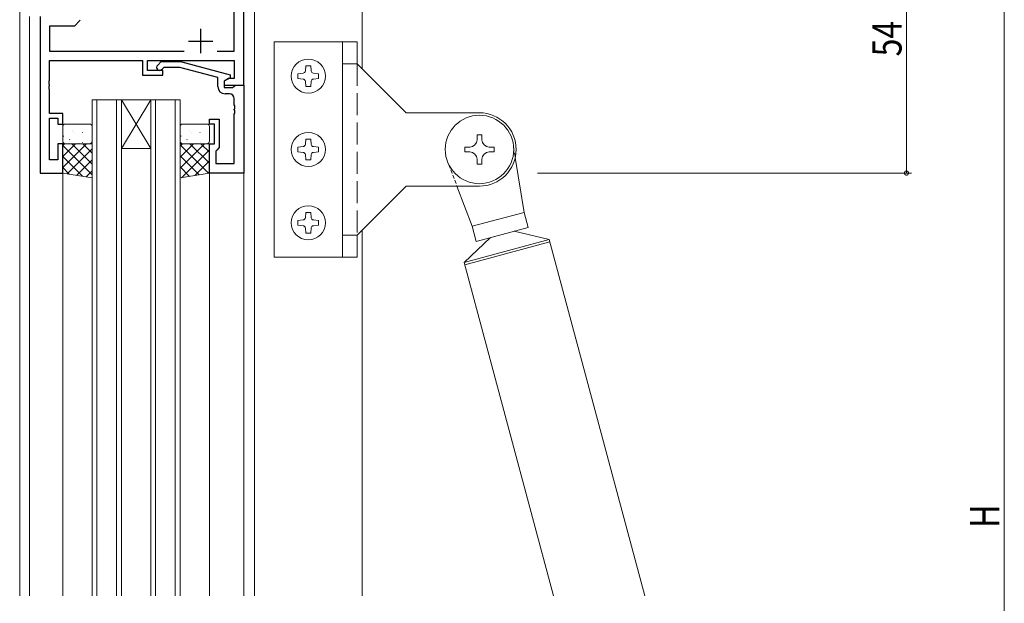
# Model space of a CAD drawing. Extents: x 0 to 1133, y 0 to 806.
# Drawn here: x 105 to 307, y 360 to 479 of the extents above; entities that cross this region are included whole.
import ezdxf

# ---------------------------------------------------------------- set-up
doc = ezdxf.new("R2010")
doc.units = 0
doc.linetypes.add('DASHED', pattern=[0.75, 0.5, -0.25])
doc.linetypes.add('YHIDDEN_1', pattern=[4, 3, -1])
for name, color, linetype, lineweight in [('YKK_11', 7, 'CONTINUOUS', 30), ('YKK_12', 2, 'CONTINUOUS', 13), ('YKK_13', 4, 'CONTINUOUS', 13), ('YKK_D', 6, 'CONTINUOUS', 13)]:
    doc.layers.add(name, color=color, linetype=linetype, lineweight=lineweight)
doc.styles.get("Standard").update_dxf_attribs({"font": 'ROMANS.SHX', "bigfont": 'EXTFONT.SHX'})

msp = doc.modelspace()

# ---------------------------------------------------------------- linework, layer by layer
at = {"layer": 'YKK_11', "color": 0, "linetype": 'ByBlock', "lineweight": -2, "ltscale": 0.5}
for p, q in [((149.1, 472.5), (149.1, 483.64)), ((151.03, 465.57), (151.03, 483.57)), ((109.43, 479.57), (109.43, 447.57)), ((116.43, 477.64), (111.36, 477.64)), ((111.36, 477.64), (111.36, 472.5)), ((117.59, 478.8), (116.43, 477.64)), ((117.59, 478.8), (116.43, 477.64)), ((111.36, 472.5), (138.88, 472.5)), ((145.58, 472.5), (149.1, 472.5)), ((111.36, 470.57), (130.33, 470.57)), ((111.36, 466.53), (111.36, 470.57)), ((130.33, 470.57), (130.33, 467.57)), ((131.33, 470.57), (149.1, 470.57)), ((131.33, 468.57), (131.33, 470.57)), ((133.41, 469.59), (134.18, 470.37)), ((134.18, 470.37), (138.13, 470.37)), ((134.68, 469.17), (134.26, 468.74)), ((137.97, 469.17), (134.68, 469.17)), ((145.73, 467.09), (137.97, 469.17)), ((138.13, 470.37), (148.23, 467.66)), ((149.1, 470.57), (149.1, 466.87)), ((130.33, 467.57), (134.53, 467.57)), ((134.53, 468.57), (131.33, 468.57)), ((134.53, 467.57), (134.53, 468.57)), ((145.73, 465.27), (145.73, 467.09)), ((148.23, 467.06), (147.03, 466.37)), ((148.23, 467.66), (148.23, 467.06)), ((111.24, 466.34), (111.36, 466.53)), ((111.24, 465.79), (111.24, 466.34)), ((111.36, 465.61), (111.24, 465.79)), ((111.24, 465.34), (111.36, 465.53)), ((111.24, 464.79), (111.24, 465.34)), ((111.36, 465.53), (111.36, 465.61)), ((147.9, 466.87), (147.03, 466.37)), ((147.03, 466.37), (147.03, 465.57)), ((147.03, 466.37), (147.03, 465.07)), ((147.03, 465.57), (151.03, 465.57)), ((147.03, 465.07), (148.83, 465.07)), ((149.1, 466.87), (147.9, 466.87)), ((148.83, 465.07), (149.03, 465.27)), ((149.03, 465.27), (149.33, 465.57)), ((149.33, 465.57), (151.03, 465.57)), ((151.03, 465.57), (151.03, 447.57)), ((111.36, 464.61), (111.24, 464.79)), ((111.36, 459.77), (111.36, 464.61)), ((148.1, 463.77), (147.23, 463.77)), ((149.1, 461.53), (149.1, 462.77)), ((149.22, 461.34), (149.1, 461.53)), ((149.22, 460.79), (149.22, 461.34)), ((114.03, 459.77), (111.36, 459.77)), ((114.03, 457.57), (114.03, 459.77)), ((149.1, 460.61), (149.22, 460.79)), ((149.1, 460.53), (149.1, 460.61)), ((149.22, 460.34), (149.1, 460.53)), ((149.1, 459.61), (149.22, 459.79)), ((149.1, 449.5), (149.1, 459.61)), ((149.22, 459.79), (149.22, 460.34)), ((111.36, 458.77), (113.03, 458.77)), ((111.36, 450.27), (111.36, 458.77)), ((113.03, 458.77), (113.03, 457.57)), ((113.03, 457.57), (114.03, 457.57)), ((144.03, 457.57), (144.03, 458.57)), ((144.03, 458.57), (146.03, 458.57)), ((145.03, 457.57), (144.03, 457.57)), ((145.03, 453.57), (145.03, 457.57)), ((146.03, 458.57), (146.03, 452.77)), ((114.03, 453.57), (113.03, 453.57)), ((113.03, 453.57), (113.03, 450.27)), ((114.03, 447.57), (114.03, 453.57)), ((144.03, 447.57), (144.03, 453.57)), ((144.03, 453.57), (145.03, 453.57)), ((145.53, 452.27), (145.33, 452.07)), ((145.33, 452.07), (145.33, 449.5)), ((146.03, 452.77), (145.53, 452.27)), ((113.03, 450.27), (111.36, 450.27)), ((145.33, 449.5), (149.1, 449.5)), ((109.43, 447.57), (114.03, 447.57)), ((151.03, 447.57), (144.03, 447.57))]:
    msp.add_line(p, q, dxfattribs=at)
at = {"layer": 'YKK_11', "color": 2, "ltscale": 0.5}
for p, q in [((142.23, 477.07), (142.23, 472.07)), ((139.73, 474.57), (144.73, 474.57))]:
    msp.add_line(p, q, dxfattribs=at)
at = {"layer": 'YKK_11', "color": 0, "linetype": 'ByBlock', "lineweight": -2, "ltscale": 0.5}
for centre, radius, start, end in [((133.83, 469.17), 0.6, 135, 315), ((147.23, 465.27), 1.5, 180, 270), ((148.1, 462.77), 1, 0, 90)]:
    msp.add_arc(centre, radius, start, end, dxfattribs=at)
at = {"layer": 'YKK_12', "ltscale": 1.5}
for p, q in [((105.23, 556.57), (105.23, 361.07)), ((153.23, 501.57), (153.23, 361.07)), ((175.23, 498.56), (175.23, 468.89)), ((107.23, 361.07), (107.23, 479.57)), ((109.43, 447.57), (109.43, 479.57)), ((120.03, 462.57), (120.03, 361.07)), ((120.03, 462.57), (126.03, 462.57)), ((121.03, 462.57), (121.03, 361.07)), ((125.03, 462.57), (125.03, 361.07)), ((126.03, 462.57), (126.03, 361.07)), ((126.03, 462.57), (132.03, 462.57)), ((132.03, 462.57), (126.03, 452.57)), ((126.03, 462.57), (132.03, 452.57)), ((132.03, 462.57), (132.03, 361.07)), ((132.03, 462.57), (138.03, 462.57)), ((133.03, 462.57), (133.03, 361.07)), ((137.03, 462.57), (137.03, 361.07)), ((138.03, 462.57), (138.03, 361.07)), ((126.03, 452.57), (132.03, 452.57)), ((114.03, 447.57), (109.43, 447.57)), ((114.03, 447.57), (109.43, 447.57)), ((114.03, 361.07), (114.03, 447.57)), ((144.03, 447.87), (144.03, 361.07)), ((144.03, 447.57), (151.03, 447.57)), ((151.03, 447.57), (151.03, 361.07)), ((175.23, 435.89), (175.23, 361.07))]:
    msp.add_line(p, q, dxfattribs=at)
at = {"layer": 'YKK_13', "ltscale": 1.5}
for p, q in [((157.23, 430.39), (157.23, 474.39)), ((157.23, 474.39), (174.23, 474.39)), ((171.23, 430.39), (171.23, 474.39)), ((174.23, 474.39), (174.23, 469.89)), ((174.23, 469.89), (171.23, 469.89)), ((174.23, 469.89), (184.23, 459.89)), ((188.59, 459.89), (184.23, 459.89)), ((199.23, 459.89), (188.59, 459.89)), ((114.03, 457.07), (114.03, 454.07)), ((119.53, 457.57), (114.53, 457.57)), ((120.03, 454.07), (120.03, 457.07)), ((138.03, 457.07), (138.03, 454.07)), ((143.53, 457.57), (138.53, 457.57)), ((144.03, 454.07), (144.03, 457.07)), ((114.17, 455.06), (114.22, 455.15)), ((116, 456.27), (116.05, 456.29)), ((116.32, 455.85), (116.32, 455.86)), ((118.08, 455.84), (118.12, 455.86)), ((138.17, 455.06), (138.22, 455.15)), ((140, 456.27), (140.05, 456.29)), ((140.32, 455.85), (140.32, 455.86)), ((142.08, 455.84), (142.12, 455.86)), ((198.73, 455.39), (198.73, 454.39)), ((198.73, 455.39), (199.73, 455.39)), ((199.73, 455.39), (199.73, 454.39)), ((114.03, 448.73), (118.87, 453.57)), ((114.03, 453.57), (120.03, 453.57)), ((114.03, 447.57), (114.03, 453.57)), ((114.03, 453.22), (114.38, 453.57)), ((114.03, 450.98), (116.62, 453.57)), ((120.03, 447.17), (114.03, 453.17)), ((114.34, 453.64), (114.35, 453.65)), ((114.53, 453.57), (119.53, 453.57)), ((115.41, 454.38), (115.46, 454.4)), ((120.03, 449.41), (115.88, 453.57)), ((117.08, 453.57), (117.11, 453.62)), ((117.44, 453.65), (117.48, 453.67)), ((118.1, 453.83), (118.11, 453.84)), ((120.03, 451.66), (118.12, 453.57)), ((120.03, 453.57), (120.03, 446.57)), ((138.03, 453.57), (138.03, 446.57)), ((138.03, 448.57), (143.04, 453.57)), ((144.03, 453.57), (138.03, 453.57)), ((138.03, 453.06), (138.55, 453.57)), ((138.03, 450.81), (140.79, 453.57)), ((143.83, 447.53), (138.03, 453.33)), ((138.34, 453.64), (138.35, 453.65)), ((138.53, 453.57), (143.53, 453.57)), ((139.41, 454.38), (139.46, 454.4)), ((144.03, 449.58), (140.04, 453.57)), ((141.08, 453.57), (141.11, 453.62)), ((141.44, 453.65), (141.48, 453.67)), ((142.1, 453.83), (142.11, 453.84)), ((144.03, 451.82), (142.29, 453.57)), ((144.03, 447.57), (144.03, 453.57)), ((118.06, 446.9), (114.03, 450.92)), ((114.96, 447.41), (120.03, 452.49)), ((141.91, 447.21), (138.03, 451.09)), ((138.33, 446.62), (144.03, 452.32)), ((196.23, 452.89), (196.23, 451.89)), ((196.23, 452.89), (197.23, 452.89)), ((196.23, 451.89), (197.23, 451.89)), ((201.23, 452.89), (202.23, 452.89)), ((201.23, 451.89), (202.23, 451.89)), ((202.23, 452.89), (202.23, 451.89)), ((116.88, 447.09), (120.03, 450.24)), ((141.02, 447.07), (144.03, 450.08)), ((198.73, 450.39), (198.73, 449.39)), ((198.73, 449.39), (199.73, 449.39)), ((199.73, 450.39), (199.73, 449.39)), ((206.55, 450.76), (208.38, 439.52)), ((115.36, 447.35), (114.03, 448.68)), ((120.03, 446.57), (114.03, 447.57)), ((118.81, 446.77), (120.03, 448)), ((139.98, 446.89), (138.03, 448.84)), ((138.03, 446.57), (144.03, 447.57)), ((143.72, 447.51), (144.03, 447.83)), ((138.06, 446.57), (138.03, 446.6)), ((184.23, 444.89), (174.23, 434.89)), ((190.89, 444.89), (184.23, 444.89)), ((199.23, 444.89), (190.89, 444.89)), ((194.63, 444.89), (197.75, 436.67)), ((208.38, 439.52), (197.75, 436.67)), ((208.38, 439.52), (209.2, 436.43)), ((174.23, 434.89), (171.23, 434.89)), ((174.23, 434.89), (174.23, 430.39)), ((197.75, 436.67), (198.58, 433.58)), ((209.2, 436.43), (198.58, 433.58)), ((206.31, 435.65), (213.49, 433.95)), ((201.48, 434.36), (196.1, 429.29)), ((213.49, 433.95), (196.1, 429.29)), ((213.62, 433.47), (196.23, 428.81)), ((213.49, 433.95), (233.02, 361.07)), ((157.23, 430.39), (174.23, 430.39)), ((196.1, 429.29), (214.38, 361.07))]:
    msp.add_line(p, q, dxfattribs=at)
at = {"layer": 'YKK_13', "linetype": 'Continuous', "lineweight": 13, "ltscale": 1.5}
for p, q in [((163.73, 469.49), (163.64, 468.44)), ((163.73, 469.49), (164.73, 469.49)), ((164.73, 469.49), (164.82, 468.44)), ((162.13, 467.89), (163.19, 467.98)), ((162.13, 467.89), (162.13, 466.89)), ((165.28, 467.98), (166.33, 467.89)), ((166.33, 467.89), (166.33, 466.89)), ((162.13, 466.89), (163.19, 466.8)), ((163.64, 466.34), (163.73, 465.29)), ((163.73, 465.29), (164.73, 465.29)), ((164.82, 466.34), (164.73, 465.29)), ((165.28, 466.8), (166.33, 466.89)), ((162.13, 452.89), (163.19, 452.98)), ((163.73, 454.49), (163.64, 453.44)), ((163.73, 454.49), (164.73, 454.49)), ((164.73, 454.49), (164.82, 453.44)), ((165.28, 452.98), (166.33, 452.89)), ((162.13, 452.89), (162.13, 451.89)), ((162.13, 451.89), (163.19, 451.8)), ((163.64, 451.34), (163.73, 450.29)), ((164.82, 451.34), (164.73, 450.29)), ((165.28, 451.8), (166.33, 451.89)), ((166.33, 452.89), (166.33, 451.89)), ((163.73, 450.29), (164.73, 450.29)), ((163.73, 439.49), (163.64, 438.44)), ((163.73, 439.49), (164.73, 439.49)), ((164.73, 439.49), (164.82, 438.44)), ((162.13, 437.89), (163.19, 437.98)), ((162.13, 437.89), (162.13, 436.89)), ((162.13, 436.89), (163.19, 436.8)), ((165.28, 437.98), (166.33, 437.89)), ((165.28, 436.8), (166.33, 436.89)), ((166.33, 437.89), (166.33, 436.89)), ((163.64, 436.34), (163.73, 435.29)), ((163.73, 435.29), (164.73, 435.29)), ((164.82, 436.34), (164.73, 435.29))]:
    msp.add_line(p, q, dxfattribs=at)
at = {"layer": 'YKK_13', "linetype": 'YHIDDEN_1', "ltscale": 1.5}
msp.add_line((174.23, 469.89), (174.23, 434.89), dxfattribs=at)
at = {"layer": 'YKK_13', "linetype": 'DASHED', "ltscale": 1.5}
for p, q in [((206.22, 452.81), (206.55, 450.76)), ((192.97, 449.26), (194.63, 444.89))]:
    msp.add_line(p, q, dxfattribs=at)
at = {"layer": 'YKK_13', "linetype": 'Continuous', "lineweight": 13, "ltscale": 1.5}
for centre in [(164.23, 467.39), (164.23, 452.39), (164.23, 437.39)]:
    msp.add_circle(centre, 3.5, dxfattribs=at)
at = {"layer": 'YKK_13', "ltscale": 1.5}
msp.add_circle((199.23, 452.39), 7, dxfattribs=at)
at = {"layer": 'YKK_13', "linetype": 'Continuous', "lineweight": 13, "ltscale": 1.5}
for centre, start, end in [((163.14, 468.48), 275, 355), ((165.32, 468.48), 185, 265), ((163.14, 466.3), 5, 85), ((165.32, 466.3), 95, 175), ((163.14, 453.48), 275, 355), ((165.32, 453.48), 185, 265), ((163.14, 451.3), 5, 85), ((165.32, 451.3), 95, 175), ((163.14, 438.48), 275, 355), ((165.32, 438.48), 185, 265), ((163.14, 436.3), 5, 85), ((165.32, 436.3), 95, 175)]:
    msp.add_arc(centre, 0.5, start, end, dxfattribs=at)
at = {"layer": 'YKK_13', "ltscale": 1.5}
for centre, radius, start, end in [((199.23, 452.39), 7.5, 270, 90), ((114.53, 457.07), 0.5, 90, 180), ((119.53, 457.07), 0.5, 360, 90), ((138.53, 457.07), 0.5, 90, 180), ((143.53, 457.07), 0.5, 360, 90), ((114.53, 454.07), 0.5, 180, 270), ((119.53, 454.07), 0.5, 270, 360), ((138.53, 454.07), 0.5, 180, 270), ((143.53, 454.07), 0.5, 270, 360), ((197.23, 454.39), 1.5, 270, 0), ((201.23, 454.39), 1.5, 180, 270), ((197.23, 450.39), 1.5, 0, 90), ((201.23, 450.39), 1.5, 90, 180)]:
    msp.add_arc(centre, radius, start, end, dxfattribs=at)
at = {"layer": 'YKK_D'}
for p, q in [((306.53, 519.57), (306.53, 233.57)), ((286.53, 501.57), (286.53, 447.57)), ((211.07, 447.57), (287.53, 447.57))]:
    msp.add_line(p, q, dxfattribs=at)
at = {"layer": 'YKK_D', "linetype": 'ByBlock', "const_width": 0.85}
msp.add_lwpolyline([(286.53, 447.67, 1), (286.53, 447.46, 1)], format="xyb", close=True, dxfattribs=at)

# ---------------------------------------------------------------- texts
at = {"layer": 'YKK_D', "width": 0.8}
for s, p in [('54', (285.53, 471.42)), ('H', (305.53, 375.02))]:
    msp.add_text(s, height=6, rotation=90, dxfattribs=at).set_placement(p)

doc.saveas('drawing.dxf')
